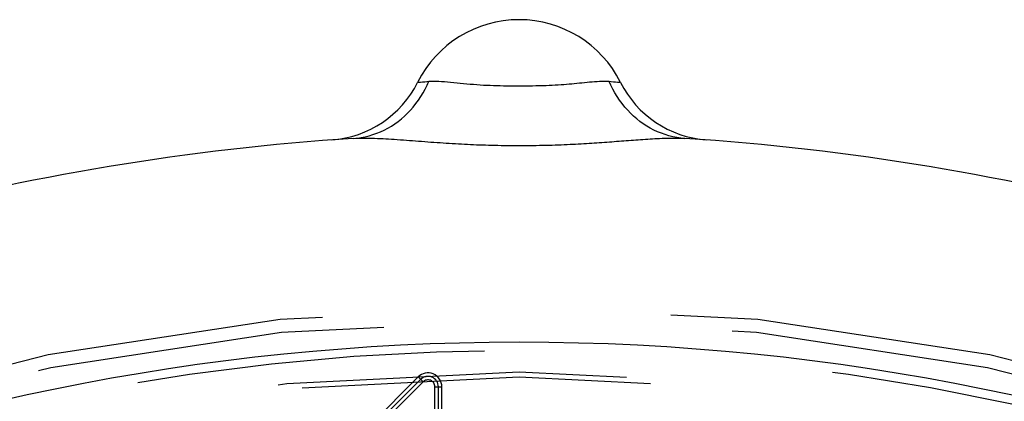
# Model space of a CAD drawing. Extents: x 2.5 to 16.2, y 2 to 10.4.
# Drawn here: x 4.3 to 4.6, y 8.9 to 9 of the extents above; entities that cross this region are included whole.
import ezdxf

# ---------------------------------------------------------------- set-up
doc = ezdxf.new("R2010")
doc.units = 0
doc.header["$LTSCALE"] = 0.935
doc.linetypes.add('HIDDEN', pattern=[0.2, 0.1, -0.1])
doc.layers.get('0').update_dxf_attribs({"linetype": 'CONTINUOUS'})
doc.layers.add('DEFAULT_2', color=8, linetype='HIDDEN')

msp = doc.modelspace()

# ---------------------------------------------------------------- linework, layer by layer
at = {"color": 7, "linetype": 'CONTINUOUS'}
for p, q in [((4.4054133033, 8.9368500475), (4.4054183642, 8.9368503828)), ((4.5004363821, 8.9368500402), (4.5004227316, 8.9368523892)), ((4.4239714158, 8.8683801385), (4.3218390565, 8.7662477791)), ((4.4253856294, 8.8669659249), (4.4239714158, 8.8683801385)), ((4.4246785226, 8.8676730317), (4.3225461633, 8.7655406724)), ((4.4253856294, 8.8669659249), (4.32325327, 8.7648335656)), ((4.4287998429, 8.856419352), (4.4287998429, 8.8655517113)), ((4.4287998429, 8.8655517113), (4.4307998429, 8.8655517113)), ((4.4297998429, 8.856419352), (4.4297998429, 8.8655517113)), ((4.4307998429, 8.856419352), (4.4307998429, 8.8655517113))]:
    msp.add_line(p, q, dxfattribs=at)
msp.add_circle((4.4529248429, 8.218419352), 0.6599999522, dxfattribs=at)
for centre, radius, start, end in [((4.4529248429, 8.938419352), 0.0325, 26.5255739469, 153.4744260531), ((4.3970053538, 8.9663319016), 0.0299993914, 274.2732101648, 333.4728031968), ((4.5088457874, 8.9663316784), 0.03, 206.5255739469, 265.7239862666), ((4.4529248429, 8.218419352), 0.72, 93.7835974627, 116.2164025373), ((4.4529248429, 8.218419352), 0.72, 63.7835974627, 86.2164025373), ((4.4267998429, 8.8655517113), 0.0039996223, 0, 135), ((4.4267998429, 8.8655517113), 0.003, 0, 135)]:
    msp.add_arc(centre, radius, start, end, dxfattribs=at)
for points, knots in [([(4.4054183642, 8.9368503828), (4.4084561311, 8.937051969), (4.4146113472, 8.9387371061), (4.4222862256, 8.9446373945), (4.4257968433, 8.9502008693), (4.4270947623, 8.9532235634)], [0, 0, 0, 0, 0.3211956685, 0.6529394167, 1, 1, 1, 1]), ([(4.4238459518, 8.9529337617), (4.4241209144, 8.9529591358), (4.4252036252, 8.9530581962), (4.4262866381, 8.9531539456), (4.4270947454, 8.9532235731)], [0, 0, 0, 0, 0.2539761234, 1, 1, 1, 1]), ([(4.4270947454, 8.9532235731), (4.4280181221, 8.9533032144), (4.4300934285, 8.9532802983), (4.433390558, 8.9529945137), (4.4370213028, 8.9526118235), (4.4407875127, 8.9522739495), (4.4446067374, 8.9520555468), (4.448534056, 8.9519637845), (4.4525991507, 8.9519493538), (4.4566903116, 8.9519579881), (4.4605618233, 8.952032421), (4.4640623457, 8.9522092712), (4.4672315716, 8.9524621813), (4.4702199247, 8.9527582804), (4.4731326676, 8.9530577359), (4.475971322, 8.9532842984), (4.4778512217, 8.953301651), (4.4787549405, 8.9532235731)], [0, 0, 0, 0, 0.053716895, 0.1198709889, 0.1918644405, 0.2652970054, 0.3390177832, 0.4135360729, 0.4929549123, 0.5746251691, 0.6506558467, 0.7173606458, 0.7777370756, 0.8349054343, 0.891414307, 0.9474260363, 1, 1, 1, 1]), ([(4.5004227316, 8.9368523894), (4.4973878814, 8.937054702), (4.4912360011, 8.938739517), (4.4835631804, 8.9446374281), (4.4800523929, 8.9502006744), (4.4787544099, 8.953223269)], [0, 0, 0, 0, 0.3209903911, 0.6528349545, 1, 1, 1, 1]), ([(4.4787549405, 8.9532235731), (4.4795630478, 8.9531539457), (4.4806460607, 8.9530581963), (4.4817287714, 8.9529591358), (4.4820037341, 8.9529337617)], [0, 0, 0, 0, 0.7460238715, 1, 1, 1, 1]), ([(4.405417748, 8.9368503338), (4.4071693906, 8.9369659656), (4.4110856828, 8.9369577027), (4.417314379, 8.9365938008), (4.4241359253, 8.9360658), (4.4311347358, 8.9355482196), (4.4381120273, 8.9351385361), (4.4451478623, 8.934872173), (4.4523482096, 8.9347676511), (4.4595882239, 8.9348433791), (4.4665143488, 8.9350833482), (4.4728756891, 8.9354331437), (4.4787363645, 8.9358409219), (4.4843277436, 8.9362703594), (4.4898134668, 8.936675572), (4.4951736589, 8.9369608184), (4.498715992, 8.9369633238), (4.5004248388, 8.936850802)], [0, 0, 0, 0, 0.0553577202, 0.1232804552, 0.1967672533, 0.2711045423, 0.3445886487, 0.4171588519, 0.4931184138, 0.5716504756, 0.6454579539, 0.711643554, 0.7725463376, 0.8307147072, 0.8884883778, 0.9459952937, 1, 1, 1, 1]), ([(4.4287998429, 8.8655517113), (4.4287998429, 8.8659481232), (4.428551877, 8.8667550972), (4.4275768997, 8.8675186647), (4.426763405, 8.8675877568), (4.4263824921, 8.8675063253)], [0, 0, 0, 0, 0.3389421868, 0.6723083189, 1, 1, 1, 1])]:
    msp.add_open_spline(points, degree=3, knots=knots, dxfattribs=at)
msp.add_open_spline([(4.4263824921, 8.8675063253), (4.4260068284, 8.8674260159), (4.4256528962, 8.8672331917), (4.4253856294, 8.8669659249)], degree=3, dxfattribs=at)
at = {"layer": 'DEFAULT_2', "color": 8, "linetype": 'HIDDEN'}
for radius in [0.67, 0.66625, 0.6514689768, 0.65]:
    msp.add_circle((4.4529248429, 8.218419352), radius, dxfattribs=at)
msp.add_arc((4.4529248429, 8.218419352), 0.6575, 73.4309235166, 106.5690764834, dxfattribs=at)

doc.saveas('drawing.dxf')
